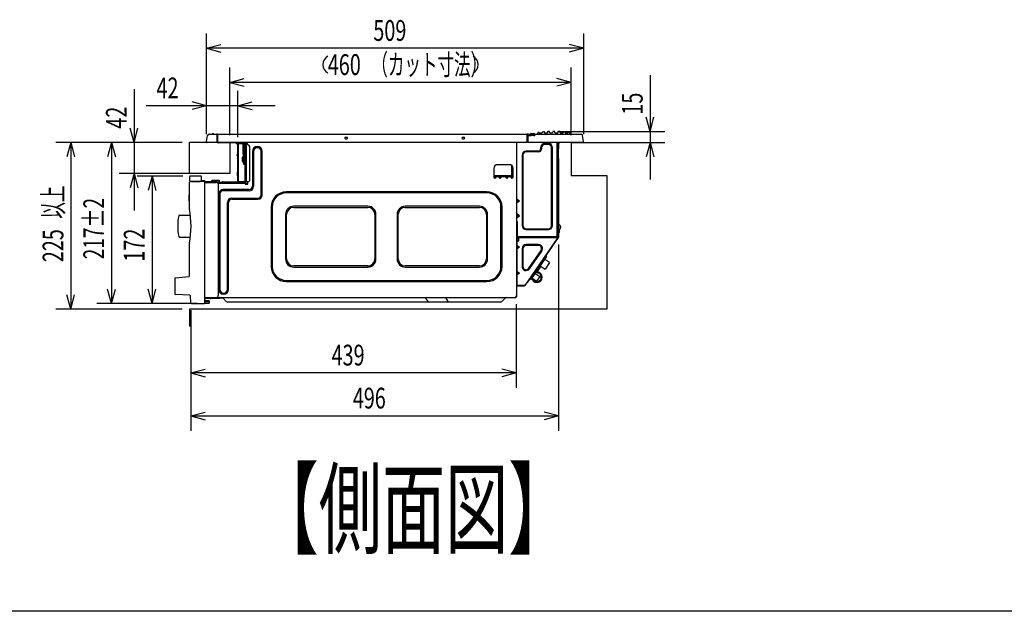
# Model space of a CAD drawing. Extents: x 0 to 420, y 0 to 297.
# Drawn here: x 154 to 287, y 16 to 96 of the extents above; entities that cross this region are included whole.
import ezdxf

# ---------------------------------------------------------------- set-up
doc = ezdxf.new("R2010")
doc.units = 0
doc.layers.get('0').update_dxf_attribs({"linetype": 'CONTINUOUS'})
doc.styles.add('STANDARD1', font='MONOTXT', dxfattribs={"bigfont": 'BIGFONT'})
doc.dimstyles.get("Standard").update_dxf_attribs({"dimtxt": 2.5, "dimasz": 2.5, "dimexe": 1.25, "dimexo": 0.625, "dimtad": 1, "dimcen": 2.5, "dimazin": 3, "dimtfac": 1, "dimtmove": 0, "dimatfit": 3})

# ---------------------------------------------------------------- blocks, each defined once
blk = doc.blocks.new('*D23')
at = {"linetype": 'CONTINUOUS'}
for p, q in [((179.61, 80.33), (179.61, 86.18)), ((183.85, 79.92), (183.85, 86.18)), ((188.85, 84.18), (171.47, 84.18)), ((179.61, 84.18), (177.68, 84.69)), ((179.61, 84.18), (177.68, 83.66)), ((183.85, 84.18), (185.78, 84.69)), ((183.85, 84.18), (185.78, 83.66))]:
    blk.add_line(p, q, dxfattribs=at)
at = {"layer": 'DEFPOINTS', "linetype": 'BYBLOCK'}
for p in [(183.85, 84.18), (179.61, 79.33), (183.85, 78.92)]:
    blk.add_point(p, dxfattribs=at)
at = {"linetype": 'CONTINUOUS', "style": 'STANDARD1', "width": 0.7}
blk.add_text('42', height=2.8, rotation=0, dxfattribs=at).set_placement((172.87, 85.18))
blk = doc.blocks.new('*D24')
at = {"linetype": 'CONTINUOUS'}
for p, q in [((176.32, 79.23), (159.31, 79.23)), ((161.31, 79.23), (160.79, 77.3)), ((161.31, 79.23), (161.31, 56.73)), ((161.31, 79.23), (161.83, 77.3)), ((161.31, 56.73), (160.79, 58.66)), ((161.31, 56.73), (161.83, 58.66)), ((176.32, 56.73), (159.31, 56.73))]:
    blk.add_line(p, q, dxfattribs=at)
at = {"layer": 'DEFPOINTS', "linetype": 'BYBLOCK'}
for p in [(161.31, 79.23), (177.32, 79.23), (177.32, 56.73)]:
    blk.add_point(p, dxfattribs=at)
at = {"linetype": 'CONTINUOUS', "style": 'STANDARD1'}
for s, width, p in [('以上', 0.583333, (160.31, 68.96)), ('225', 0.7, (160.31, 63.08))]:
    blk.add_text(s, height=2.8, rotation=90, dxfattribs=dict(at, width=width)).set_placement(p)
blk = doc.blocks.new('*D25')
at = {"linetype": 'CONTINUOUS'}
for p, q in [((176.32, 79.23), (164.8, 79.23)), ((166.8, 79.23), (166.28, 77.3)), ((166.8, 79.23), (166.8, 57.5)), ((166.8, 79.23), (167.32, 77.3)), ((166.8, 57.5), (166.28, 59.43)), ((166.8, 57.5), (167.32, 59.43)), ((178.32, 57.5), (164.8, 57.5))]:
    blk.add_line(p, q, dxfattribs=at)
at = {"layer": 'DEFPOINTS', "linetype": 'BYBLOCK'}
for p in [(166.8, 79.23), (177.32, 79.23), (179.32, 57.5)]:
    blk.add_point(p, dxfattribs=at)
at = {"linetype": 'CONTINUOUS', "style": 'STANDARD1', "width": 0.673077}
blk.add_text('217±2', height=2.8, rotation=90, dxfattribs=at).set_placement((165.8, 63.47))
blk = doc.blocks.new('*D26')
at = {"linetype": 'CONTINUOUS'}
for p, q in [((176.42, 74.7), (170.26, 74.7)), ((172.26, 74.7), (171.75, 72.77)), ((172.26, 74.7), (172.26, 57.5)), ((172.26, 74.7), (172.78, 72.77)), ((172.26, 57.5), (171.75, 59.43)), ((172.26, 57.5), (172.78, 59.43)), ((178.32, 57.5), (170.26, 57.5))]:
    blk.add_line(p, q, dxfattribs=at)
at = {"layer": 'DEFPOINTS', "linetype": 'BYBLOCK'}
for p in [(172.26, 74.7), (177.42, 74.7), (179.32, 57.5)]:
    blk.add_point(p, dxfattribs=at)
at = {"linetype": 'CONTINUOUS', "style": 'STANDARD1', "width": 0.7}
blk.add_text('172', height=2.8, rotation=90, dxfattribs=at).set_placement((171.26, 63.16))
blk = doc.blocks.new('*D27')
at = {"linetype": 'CONTINUOUS'}
for p, q in [((169.85, 86.41), (169.85, 70.03)), ((169.85, 79.23), (169.33, 81.16)), ((169.85, 79.23), (170.36, 81.16)), ((176.32, 79.23), (167.85, 79.23)), ((181.77, 75.03), (167.85, 75.03)), ((169.85, 75.03), (169.33, 73.1)), ((169.85, 75.03), (170.36, 73.1))]:
    blk.add_line(p, q, dxfattribs=at)
at = {"layer": 'DEFPOINTS', "linetype": 'BYBLOCK'}
for p in [(169.85, 79.23), (177.32, 79.23), (182.77, 75.03)]:
    blk.add_point(p, dxfattribs=at)
at = {"linetype": 'CONTINUOUS', "style": 'STANDARD1', "width": 0.7}
blk.add_text('42', height=2.8, rotation=90, dxfattribs=at).set_placement((168.85, 81.09))
blk = doc.blocks.new('*D28')
at = {"linetype": 'CONTINUOUS'}
for p, q in [((179.61, 80.33), (179.61, 93.93)), ((230.48, 80.33), (230.48, 93.93)), ((179.61, 91.93), (181.55, 92.45)), ((230.48, 91.93), (179.61, 91.93)), ((179.61, 91.93), (181.55, 91.42)), ((230.48, 91.93), (228.54, 92.45)), ((230.48, 91.93), (228.54, 91.42))]:
    blk.add_line(p, q, dxfattribs=at)
at = {"layer": 'DEFPOINTS', "linetype": 'BYBLOCK'}
for p in [(230.48, 91.93), (179.61, 79.33), (230.48, 79.33)]:
    blk.add_point(p, dxfattribs=at)
at = {"linetype": 'CONTINUOUS', "style": 'STANDARD1', "width": 0.7}
blk.add_text('509', height=2.8, rotation=0, dxfattribs=at).set_placement((202.11, 92.93))
blk = doc.blocks.new('*D29')
at = {"linetype": 'CONTINUOUS'}
for p, q in [((182.77, 80.23), (182.77, 89.33)), ((228.77, 80.23), (228.77, 89.33)), ((182.77, 87.33), (184.71, 87.85)), ((228.77, 87.33), (226.84, 87.85)), ((228.77, 87.33), (182.77, 87.33)), ((182.77, 87.33), (184.71, 86.81)), ((228.77, 87.33), (226.84, 86.81))]:
    blk.add_line(p, q, dxfattribs=at)
at = {"layer": 'DEFPOINTS', "linetype": 'BYBLOCK'}
for p in [(228.77, 87.33), (182.77, 79.23), (228.77, 79.23)]:
    blk.add_point(p, dxfattribs=at)
at = {"linetype": 'CONTINUOUS', "style": 'STANDARD1'}
for s, width, p in [('460', 0.7, (195.97, 88.33)), ('（カット寸法）', 0.583333, (201.85, 88.33))]:
    blk.add_text(s, height=2.8, rotation=0, dxfattribs=dict(at, width=width)).set_placement(p)
blk = doc.blocks.new('*D30')
at = {"linetype": 'CONTINUOUS'}
for p, q in [((227.07, 65.48), (227.07, 40.35)), ((177.49, 56.61), (177.49, 40.35)), ((177.49, 42.35), (179.42, 42.87)), ((227.07, 42.35), (225.14, 42.87)), ((177.49, 42.35), (227.07, 42.35)), ((177.49, 42.35), (179.42, 41.83)), ((227.07, 42.35), (225.14, 41.83))]:
    blk.add_line(p, q, dxfattribs=at)
at = {"layer": 'DEFPOINTS', "linetype": 'BYBLOCK'}
for p in [(227.07, 66.48), (177.49, 57.61), (177.49, 42.35)]:
    blk.add_point(p, dxfattribs=at)
at = {"linetype": 'CONTINUOUS', "style": 'STANDARD1', "width": 0.7}
blk.add_text('496', height=2.8, rotation=0, dxfattribs=at).set_placement((199.34, 43.35))
blk = doc.blocks.new('*D31')
at = {"linetype": 'CONTINUOUS'}
for p, q in [((221.36, 57.42), (221.36, 46.15)), ((177.49, 56.61), (177.49, 46.15)), ((177.49, 48.15), (179.42, 48.66)), ((221.36, 48.15), (177.49, 48.15)), ((177.49, 48.15), (179.42, 47.63)), ((221.36, 48.15), (219.43, 48.66)), ((221.36, 48.15), (219.43, 47.63))]:
    blk.add_line(p, q, dxfattribs=at)
at = {"layer": 'DEFPOINTS', "linetype": 'BYBLOCK'}
for p in [(177.49, 57.61), (221.36, 58.42), (221.36, 48.15)]:
    blk.add_point(p, dxfattribs=at)
at = {"linetype": 'CONTINUOUS', "style": 'STANDARD1', "width": 0.7}
blk.add_text('439', height=2.8, rotation=0, dxfattribs=at).set_placement((196.48, 49.15))
blk = doc.blocks.new('*D32')
at = {"linetype": 'CONTINUOUS'}
for p, q in [((239.44, 88.3), (239.44, 74.23)), ((239.44, 80.71), (238.92, 82.64)), ((239.44, 80.71), (239.96, 82.64)), ((227.32, 80.71), (241.44, 80.71)), ((229.77, 79.23), (241.44, 79.23)), ((239.44, 79.23), (238.92, 77.3)), ((239.44, 79.23), (239.96, 77.3))]:
    blk.add_line(p, q, dxfattribs=at)
at = {"layer": 'DEFPOINTS', "linetype": 'BYBLOCK'}
for p in [(226.32, 80.71), (239.44, 80.71), (228.77, 79.23)]:
    blk.add_point(p, dxfattribs=at)
at = {"linetype": 'CONTINUOUS', "style": 'STANDARD1', "width": 0.7}
blk.add_text('15', height=2.8, rotation=90, dxfattribs=at).set_placement((238.44, 82.98))

msp = doc.modelspace()

# ---------------------------------------------------------------- linework, layer by layer
at = {"linetype": 'CONTINUOUS'}
for p, q in [((179.616, 79.349), (179.76, 80.166)), ((179.957, 80.332), (180.994, 80.332)), ((180.475, 80.402), (180.516, 80.402)), ((180.79, 80.332), (180.79, 80.328)), ((180.986, 80.332), (180.986, 79.232)), ((180.986, 80.282), (181.036, 80.332)), ((181.107, 80.362), (181.105, 80.356)), ((181.107, 80.362), (222.864, 80.362)), ((181.107, 80.196), (181.107, 79.373)), ((198.556, 79.917), (198.335, 79.917)), ((198.335, 79.738), (198.556, 79.738)), ((214.356, 79.917), (214.135, 79.917)), ((214.135, 79.738), (214.356, 79.738)), ((222.864, 79.373), (222.864, 80.196)), ((222.986, 80.282), (222.935, 80.332)), ((222.977, 80.332), (223.233, 80.332)), ((222.986, 79.232), (222.986, 80.332)), ((222.986, 80.166), (223.233, 80.166)), ((223.233, 80.332), (223.233, 80.166)), ((223.239, 80.332), (223.393, 80.335)), ((223.243, 80.166), (223.396, 80.169)), ((223.36, 80.415), (223.311, 80.382)), ((223.771, 80.335), (223.395, 80.335)), ((223.395, 80.335), (223.396, 80.169)), ((223.769, 80.169), (223.396, 80.169)), ((223.416, 80.432), (223.758, 80.432)), ((223.769, 80.169), (223.771, 80.335)), ((223.769, 80.169), (223.867, 80.166)), ((223.774, 80.335), (223.771, 80.335)), ((223.774, 80.335), (223.873, 80.332)), ((223.876, 80.332), (223.843, 80.385)), ((223.879, 80.332), (230.134, 80.332)), ((223.879, 80.332), (223.879, 80.166)), ((224.496, 80.512), (224.493, 80.562)), ((224.496, 80.512), (224.896, 80.512)), ((224.9, 80.598), (224.896, 80.512)), ((225.196, 80.512), (225.189, 80.638)), ((225.196, 80.512), (225.596, 80.512)), ((225.603, 80.652), (225.596, 80.512)), ((225.896, 80.512), (225.887, 80.681)), ((225.896, 80.512), (226.296, 80.512)), ((226.305, 80.692), (226.296, 80.512)), ((226.596, 80.512), (226.586, 80.692)), ((226.596, 80.512), (226.996, 80.512)), ((227.005, 80.681), (226.996, 80.512)), ((227.296, 80.512), (227.288, 80.652)), ((227.296, 80.512), (227.696, 80.512)), ((227.702, 80.638), (227.696, 80.512)), ((227.996, 80.512), (227.991, 80.598)), ((227.996, 80.512), (228.396, 80.512)), ((228.398, 80.562), (228.396, 80.512)), ((229.302, 80.332), (229.302, 80.328)), ((230.28, 80.166), (230.282, 80.166)), ((230.475, 79.349), (230.331, 80.166)), ((182.774, 79.232), (177.321, 79.232)), ((177.321, 75.032), (177.321, 79.232)), ((183.034, 79.232), (177.581, 79.232)), ((183.034, 79.232), (177.581, 79.232)), ((180.986, 79.232), (179.715, 79.232)), ((180.571, 79.222), (180.571, 79.232)), ((182.536, 79.222), (180.571, 79.222)), ((181.086, 79.382), (180.986, 79.382)), ((181.116, 79.332), (180.986, 79.332)), ((180.986, 79.272), (181.116, 79.272)), ((181.116, 79.232), (181.116, 79.352)), ((222.856, 79.232), (181.116, 79.232)), ((183.597, 79.172), (181.162, 79.172)), ((182.536, 79.232), (182.536, 79.192)), ((182.926, 79.192), (182.536, 79.192)), ((182.774, 79.232), (182.774, 75.032)), ((182.926, 79.232), (182.926, 79.192)), ((183.536, 79.222), (182.926, 79.222)), ((183.536, 79.205), (182.926, 79.205)), ((183.536, 79.232), (183.536, 79.192)), ((183.926, 79.192), (183.536, 79.192)), ((183.901, 78.868), (183.577, 79.192)), ((183.851, 73.962), (183.851, 78.918)), ((183.901, 79.172), (183.901, 73.912)), ((183.901, 79.072), (184.541, 79.072)), ((183.926, 79.232), (183.926, 79.192)), ((184.541, 77.696), (184.541, 79.142)), ((184.621, 79.222), (184.621, 76.302)), ((184.781, 79.232), (184.781, 76.302)), ((184.781, 79.072), (185.029, 79.072)), ((184.821, 77.102), (184.821, 79.072)), ((184.871, 79.072), (184.871, 73.962)), ((184.921, 79.122), (184.921, 79.072)), ((184.921, 79.122), (185.071, 79.122)), ((184.971, 79.072), (184.971, 73.962)), ((185.031, 79.122), (185.031, 79.072)), ((185.1, 79.042), (185.391, 78.751)), ((185.121, 79.232), (185.121, 79.172)), ((185.421, 78.68), (185.421, 74.062)), ((221.421, 79.232), (221.421, 58.422)), ((222.856, 79.352), (222.856, 79.232)), ((222.986, 79.322), (222.856, 79.322)), ((222.886, 79.382), (222.986, 79.382)), ((230.376, 79.232), (222.986, 79.232)), ((224.671, 78.522), (224.671, 78.322)), ((224.782, 78.522), (224.782, 78.322)), ((225.721, 79.072), (225.221, 79.072)), ((225.721, 78.96), (225.221, 78.96)), ((225.951, 79.212), (225.949, 79.232)), ((225.951, 79.212), (226.221, 79.212)), ((226.159, 68.032), (226.159, 78.522)), ((226.221, 79.212), (226.222, 79.232)), ((226.271, 68.032), (226.271, 78.522)), ((226.911, 79.122), (226.911, 79.232)), ((226.911, 79.122), (227.021, 79.122)), ((226.921, 66.532), (226.921, 79.122)), ((227.274, 79.232), (227.021, 78.978)), ((227.021, 79.232), (227.021, 66.477)), ((227.071, 79.028), (227.071, 78.373)), ((228.771, 79.232), (237.33, 79.232)), ((228.771, 79.232), (228.771, 74.784)), ((183.729, 77.591), (183.851, 77.804)), ((183.851, 77.279), (183.729, 77.492)), ((183.772, 77.566), (183.851, 77.703)), ((183.851, 77.38), (183.772, 77.517)), ((184.444, 77.252), (184.446, 77.252)), ((184.571, 77.422), (184.571, 76.482)), ((184.571, 77.422), (184.621, 77.422)), ((184.871, 77.102), (184.781, 77.102)), ((185.821, 78.022), (185.821, 73.322)), ((185.969, 78.022), (185.969, 73.322)), ((186.972, 72.122), (186.972, 78.022)), ((187.121, 72.122), (187.121, 78.022)), ((222.171, 77.522), (222.171, 68.032)), ((222.282, 77.522), (222.282, 68.032)), ((224.421, 78.072), (222.721, 78.072)), ((224.421, 77.96), (222.721, 77.96)), ((227.071, 76.73), (227.071, 77.06)), ((227.071, 77.06), (227.071, 69.867)), ((184.374, 77.002), (184.446, 77.002)), ((184.446, 76.902), (184.374, 76.902)), ((184.446, 76.652), (184.444, 76.652)), ((184.571, 76.482), (184.621, 76.482)), ((184.621, 76.302), (184.781, 76.302)), ((184.871, 76.802), (184.781, 76.802)), ((184.821, 73.962), (184.821, 76.802)), ((218.361, 75.732), (218.361, 74.572)), ((220.461, 76.232), (218.861, 76.232)), ((220.751, 76.138), (220.751, 74.732)), ((220.961, 74.572), (220.961, 75.732)), ((182.774, 75.032), (177.321, 75.032)), ((177.321, 74.601), (177.321, 74.102)), ((178.82, 74.701), (177.421, 74.701)), ((178.92, 74.102), (178.92, 74.601)), ((183.801, 74.745), (183.801, 75.242)), ((183.801, 75.242), (183.851, 75.242)), ((220.961, 74.732), (218.361, 74.732)), ((218.361, 74.682), (220.961, 74.682)), ((218.361, 74.632), (220.961, 74.632)), ((218.661, 74.572), (218.661, 74.632)), ((219.221, 74.349), (219.098, 74.522)), ((219.221, 74.349), (219.221, 74.632)), ((219.343, 74.522), (219.221, 74.349)), ((220.101, 74.349), (219.978, 74.522)), ((220.101, 74.349), (220.101, 74.632)), ((220.223, 74.522), (220.101, 74.349)), ((220.661, 74.632), (220.661, 74.572)), ((227.049, 75.397), (227.037, 75.397)), ((227.037, 75.397), (227.037, 75.246)), ((227.037, 75.246), (227.049, 75.247)), ((228.771, 74.784), (233.618, 74.784)), ((233.618, 74.784), (233.618, 56.732)), ((177.321, 70.292), (177.321, 73.843)), ((177.321, 73.842), (177.321, 73.842)), ((178.183, 73.954), (177.419, 73.943)), ((177.421, 74.002), (178.82, 74.002)), ((177.571, 73.952), (177.987, 73.952)), ((178.193, 73.948), (178.103, 73.947)), ((178.104, 73.947), (178.103, 73.947)), ((178.104, 73.947), (178.104, 73.947)), ((178.104, 73.947), (178.104, 73.947)), ((178.104, 73.947), (178.104, 73.947)), ((178.104, 73.947), (178.104, 73.947)), ((178.761, 73.952), (178.193, 73.948)), ((178.423, 74.002), (178.198, 73.957)), ((178.199, 73.948), (178.761, 73.953)), ((178.619, 73.952), (178.738, 73.952)), ((178.799, 73.952), (178.761, 73.952)), ((179.321, 73.956), (178.799, 73.952)), ((179.321, 74.082), (178.915, 74.074)), ((179.321, 74.082), (179.321, 57.502)), ((179.321, 73.862), (179.323, 73.862)), ((179.321, 73.842), (180.921, 73.842)), ((179.375, 73.862), (183.851, 73.862)), ((179.421, 73.942), (181.021, 73.942)), ((181.321, 73.892), (179.421, 73.892)), ((180.321, 74.062), (180.321, 74.112)), ((181.021, 74.077), (180.321, 74.112)), ((180.321, 73.942), (180.321, 74.062)), ((181.021, 73.992), (180.96, 73.992)), ((181.021, 74.126), (181.021, 73.892)), ((181.021, 74.126), (181.321, 74.126)), ((184.821, 73.812), (181.05, 73.812)), ((184.821, 73.702), (181.173, 73.702)), ((181.221, 58.632), (181.221, 73.542)), ((181.321, 74.126), (181.321, 73.892)), ((181.762, 73.912), (183.801, 73.912)), ((183.801, 73.812), (183.801, 73.862)), ((183.901, 73.962), (185.321, 73.962)), ((183.951, 73.912), (183.951, 73.962)), ((184.141, 73.962), (184.141, 73.812)), ((184.821, 73.812), (184.821, 73.612)), ((184.821, 73.732), (185.171, 73.732)), ((184.821, 73.612), (185.171, 73.612)), ((185.171, 73.612), (185.171, 73.962)), ((181.271, 72.322), (181.271, 59.412)), ((181.419, 72.322), (181.419, 59.412)), ((185.371, 72.872), (181.821, 72.872)), ((185.371, 72.723), (181.821, 72.723)), ((183.021, 71.72), (186.571, 71.72)), ((217.421, 72.572), (190.371, 72.572)), ((217.421, 72.423), (190.371, 72.423)), ((182.422, 59.412), (182.422, 71.122)), ((182.571, 59.412), (182.571, 71.122)), ((183.021, 71.572), (186.571, 71.572)), ((188.321, 70.522), (188.321, 62.522)), ((188.469, 70.522), (188.469, 62.522)), ((201.371, 70.62), (191.371, 70.62)), ((191.371, 70.472), (201.371, 70.472)), ((216.421, 70.62), (206.421, 70.62)), ((206.421, 70.472), (216.421, 70.472)), ((219.322, 62.522), (219.322, 70.522)), ((219.471, 62.522), (219.471, 70.522)), ((221.824, 71.332), (221.471, 71.332)), ((221.824, 71.332), (221.521, 71.546)), ((221.521, 71.117), (221.824, 71.332)), ((175.958, 69.422), (177.438, 69.435)), ((190.272, 69.522), (190.272, 63.522)), ((190.421, 63.522), (190.421, 69.522)), ((202.321, 69.522), (202.321, 63.522)), ((202.469, 63.522), (202.469, 69.522)), ((205.322, 69.522), (205.322, 63.522)), ((205.471, 63.522), (205.471, 69.522)), ((217.371, 69.522), (217.371, 63.522)), ((217.519, 63.522), (217.519, 69.522)), ((221.824, 69.332), (221.471, 69.332)), ((221.824, 69.332), (221.521, 69.546)), ((221.521, 69.117), (221.824, 69.332)), ((227.071, 69.852), (227.071, 69.245)), ((227.071, 69.683), (227.071, 69.703)), ((227.071, 69.242), (227.071, 68.301)), ((221.471, 68.312), (221.421, 68.312)), ((221.471, 68.112), (221.421, 68.112)), ((221.521, 68.532), (221.471, 68.532)), ((221.471, 68.312), (221.471, 66.512)), ((221.571, 66.632), (221.571, 68.482)), ((227.247, 68.049), (227.059, 68.238)), ((227.283, 68.084), (227.094, 68.273)), ((227.321, 67.872), (227.321, 67.771)), ((227.371, 67.872), (227.371, 67.771)), ((175.958, 66.461), (177.438, 66.448)), ((221.671, 66.532), (227.021, 66.532)), ((221.771, 66.412), (226.936, 66.412)), ((227.003, 66.42), (222.527, 59.935)), ((222.721, 67.593), (225.721, 67.593)), ((222.721, 67.482), (225.721, 67.482)), ((226.962, 66.449), (226.936, 66.412)), ((226.936, 66.412), (226.977, 66.383)), ((226.971, 66.477), (226.971, 66.532)), ((227.053, 66.405), (227.044, 66.392)), ((227.059, 67.405), (227.247, 67.594)), ((227.071, 67.343), (227.071, 66.477)), ((227.071, 67.022), (227.101, 67.022)), ((227.071, 66.477), (227.071, 66.462)), ((227.283, 67.559), (227.094, 67.37)), ((227.151, 67.427), (227.151, 67.072)), ((177.321, 61.223), (177.321, 65.591)), ((221.471, 66.112), (221.471, 59.992)), ((221.471, 65.112), (221.824, 65.112)), ((221.521, 66.262), (221.521, 66.362)), ((221.621, 65.912), (221.521, 65.912)), ((221.521, 65.326), (221.824, 65.112)), ((221.824, 65.112), (221.521, 64.897)), ((221.571, 66.37), (221.571, 66.253)), ((221.671, 66.312), (221.671, 65.962)), ((224.374, 65.45), (222.721, 65.45)), ((224.374, 65.338), (222.721, 65.338)), ((226.181, 65.141), (223.414, 61.132)), ((225.875, 64.699), (226.143, 65.086)), ((226.338, 65.369), (226.189, 65.153)), ((226.562, 65.693), (226.339, 65.371)), ((227.044, 66.392), (226.565, 65.697)), ((226.655, 65.828), (226.645, 65.813)), ((222.171, 64.9), (222.171, 62.504)), ((222.282, 64.9), (222.282, 62.504)), ((223.081, 62.255), (224.735, 64.651)), ((223.173, 62.192), (224.827, 64.587)), ((225.48, 63.861), (223.295, 60.696)), ((225.292, 63.853), (225.197, 63.715)), ((225.356, 63.946), (225.48, 63.861)), ((225.356, 63.946), (225.48, 63.861)), ((201.371, 62.572), (191.371, 62.572)), ((191.371, 62.423), (201.371, 62.423)), ((201.371, 62.572), (201.371, 62.423)), ((202.321, 63.522), (202.469, 63.522)), ((216.421, 62.572), (206.421, 62.572)), ((206.421, 62.423), (216.421, 62.423)), ((224.697, 62.552), (224.211, 61.847)), ((224.61, 62.865), (224.515, 62.727)), ((224.615, 62.608), (225.273, 62.154)), ((224.951, 63.359), (224.856, 63.221)), ((225.871, 63.02), (225.213, 63.475)), ((225.871, 63.02), (225.273, 62.154)), ((175.412, 60.975), (177.229, 61.134)), ((221.471, 61.612), (221.824, 61.612)), ((221.521, 61.826), (221.824, 61.612)), ((221.824, 61.612), (221.521, 61.397)), ((223.907, 61.583), (224.566, 61.129)), ((224.566, 61.129), (224.136, 60.505)), ((224.269, 62.371), (224.231, 62.315)), ((175.321, 60.875), (175.321, 58.831)), ((175.321, 60.875), (175.321, 60.875)), ((190.371, 60.62), (217.421, 60.62)), ((190.371, 60.472), (217.421, 60.472)), ((221.421, 59.992), (222.566, 59.992)), ((222.444, 59.942), (221.421, 59.942)), ((221.421, 59.892), (222.444, 59.892)), ((222.486, 59.963), (222.505, 59.992)), ((223.172, 60.781), (222.857, 60.326)), ((223.295, 60.696), (223.13, 60.809)), ((223.477, 60.96), (224.136, 60.505)), ((177.355, 58.63), (175.415, 58.731)), ((177.489, 57.613), (177.44, 58.545)), ((177.44, 58.545), (177.441, 58.545)), ((221.421, 58.492), (221.311, 58.492)), ((221.311, 58.492), (221.311, 58.312)), ((221.361, 58.422), (221.361, 58.492)), ((177.578, 57.528), (179.321, 57.502)), ((179.321, 58.332), (180.921, 58.332)), ((179.321, 58.212), (179.429, 58.212)), ((179.321, 57.898), (179.922, 57.893)), ((179.321, 57.778), (179.922, 57.773)), ((179.321, 57.542), (179.921, 57.542)), ((179.421, 58.282), (181.321, 58.282)), ((179.421, 58.232), (181.321, 58.232)), ((179.481, 58.312), (221.311, 58.312)), ((180.021, 57.642), (180.021, 57.793)), ((180.066, 58.214), (180.031, 58.232)), ((180.591, 58.192), (180.16, 58.192)), ((180.591, 58.232), (180.591, 58.192)), ((181.321, 58.282), (181.321, 58.232)), ((181.871, 58.212), (181.469, 58.212)), ((182.283, 57.799), (181.841, 58.241)), ((219.246, 57.712), (182.495, 57.712)), ((209.157, 58.241), (209.453, 57.799)), ((211.875, 58.241), (212.171, 57.799)), ((219.9, 58.241), (219.459, 57.799)), ((177.321, 56.732), (177.321, 54.396)), ((233.618, 56.732), (177.321, 56.732)), ((410, 16), (10, 16))]:
    msp.add_line(p, q, dxfattribs=at)
for points in [[(219.098, 74.632), (219.086, 74.63), (219.077, 74.625), (219.07, 74.617), (219.067, 74.606), (219.067, 74.592), (219.07, 74.577), (219.077, 74.559), (219.086, 74.541), (219.098, 74.522)], [(219.343, 74.522), (219.355, 74.541), (219.365, 74.559), (219.371, 74.577), (219.375, 74.592), (219.375, 74.606), (219.371, 74.617), (219.365, 74.625), (219.355, 74.63), (219.343, 74.632)], [(219.978, 74.632), (219.966, 74.63), (219.957, 74.625), (219.95, 74.617), (219.947, 74.606), (219.947, 74.592), (219.95, 74.577), (219.957, 74.559), (219.966, 74.541), (219.978, 74.522)], [(220.223, 74.522), (220.235, 74.541), (220.245, 74.559), (220.251, 74.577), (220.255, 74.592), (220.255, 74.606), (220.251, 74.617), (220.245, 74.625), (220.235, 74.63), (220.223, 74.632)], [(221.521, 71.546), (221.512, 71.552), (221.504, 71.556), (221.496, 71.559), (221.489, 71.561), (221.482, 71.561), (221.477, 71.559), (221.474, 71.556), (221.471, 71.552), (221.471, 71.546)], [(221.471, 71.117), (221.471, 71.111), (221.474, 71.107), (221.477, 71.104), (221.482, 71.102), (221.489, 71.102), (221.496, 71.104), (221.504, 71.107), (221.512, 71.111), (221.521, 71.117)], [(221.521, 69.546), (221.512, 69.552), (221.504, 69.556), (221.496, 69.559), (221.489, 69.561), (221.482, 69.561), (221.477, 69.559), (221.474, 69.556), (221.471, 69.552), (221.471, 69.546)], [(221.471, 69.117), (221.471, 69.111), (221.474, 69.107), (221.477, 69.104), (221.482, 69.102), (221.489, 69.102), (221.496, 69.104), (221.504, 69.107), (221.512, 69.111), (221.521, 69.117)], [(221.521, 65.326), (221.512, 65.332), (221.504, 65.336), (221.496, 65.339), (221.489, 65.341), (221.482, 65.341), (221.477, 65.339), (221.474, 65.336), (221.471, 65.332), (221.471, 65.326)], [(221.471, 64.897), (221.471, 64.891), (221.474, 64.887), (221.477, 64.884), (221.482, 64.882), (221.489, 64.882), (221.496, 64.884), (221.504, 64.887), (221.512, 64.891), (221.521, 64.897)], [(221.521, 61.826), (221.512, 61.832), (221.504, 61.836), (221.496, 61.839), (221.489, 61.841), (221.482, 61.841), (221.477, 61.839), (221.474, 61.836), (221.471, 61.832), (221.471, 61.826)], [(221.471, 61.397), (221.471, 61.391), (221.474, 61.387), (221.477, 61.384), (221.482, 61.382), (221.489, 61.382), (221.496, 61.384), (221.504, 61.387), (221.512, 61.391), (221.521, 61.397)]]:
    msp.add_lwpolyline(points, dxfattribs=at)
for centre, radius, start, end in [((196.57, 89.729), 1.269, 118.07249, 241.92752), ((214.975, 89.729), 1.269, 298.07249, 61.92752), ((179.957, 80.132), 0.2, 90, 170.00103), ((180.326, 80.402), 0.07, 270, 320.13166), ((180.475, 80.277), 0.125, 90, 140.13166), ((180.516, 80.277), 0.125, 39.86834, 90), ((180.666, 80.402), 0.07, 219.86834, 270), ((180.994, 80.232), 0.1, 69.54485, 90), ((181.107, 80.262), 0.1, 90, 134.99931), ((198.335, 79.827), 0.0892, 90, 270), ((198.556, 79.827), 0.0892, 270, 90), ((214.135, 79.827), 0.0892, 90, 270), ((214.356, 79.827), 0.0892, 270, 90), ((222.864, 80.262), 0.1, 45, 90), ((222.977, 80.232), 0.1, 90, 110.45515), ((223.145, 80.632), 0.3, 270, 303.69007), ((223.233, 80.632), 0.3, 270, 271.13021), ((223.233, 80.667), 0.501, 270.00143, 271.13106), ((223.416, 80.332), 0.1, 90, 123.69007), ((223.395, 80.235), 0.1, 89.98897, 91.09829), ((223.758, 80.332), 0.1, 32.00538, 90), ((223.879, 80.566), 0.4, 268.25308, 270), ((223.879, 80.532), 0.2, 268.25349, 270), ((225.402, 79.507), 1.5, 135.82223, 146.64779), ((224.355, 80.525), 0.04, 98.0345, 135.82223), ((226.446, 65.712), 15, 97.56691, 98.0345), ((224.473, 80.561), 0.02, 3, 97.56691), ((224.94, 80.596), 0.04, 95.77589, 177), ((226.446, 65.712), 15, 94.88871, 95.77589), ((225.169, 80.637), 0.02, 3, 94.88871), ((225.643, 80.65), 0.04, 93.07572, 177), ((226.446, 65.712), 15, 92.21464, 93.07572), ((225.867, 80.68), 0.02, 3, 92.21464), ((226.325, 80.691), 0.02, 90.46114, 177), ((226.446, 65.712), 15, 89.53886, 90.46114), ((226.566, 80.691), 0.02, 3, 89.53886), ((227.025, 80.68), 0.02, 87.78536, 177), ((226.446, 65.712), 15, 86.92428, 87.78536), ((227.248, 80.65), 0.04, 3, 86.92428), ((227.722, 80.637), 0.02, 85.11129, 177), ((226.446, 65.712), 15, 84.22411, 85.11129), ((227.951, 80.596), 0.04, 3, 84.22411), ((228.418, 80.561), 0.02, 82.43309, 177), ((226.446, 65.712), 15, 81.9655, 82.43309), ((228.537, 80.525), 0.04, 44.17777, 81.9655), ((227.49, 79.507), 1.5, 33.35221, 44.17777), ((230.134, 80.132), 0.2, 10, 90), ((179.715, 79.332), 0.1, 170, 270), ((181.051, 79.172), 0.05, 41.81031, 90), ((181.086, 79.352), 0.03, 0, 90), ((181.162, 79.272), 0.1, 221.81032, 270), ((183.851, 79.172), 0.05, 0, 23.66303), ((184.421, 79.142), 0.12, 34.79436, 48.83247), ((184.421, 79.142), 0.12, 359.99666, 48.83247), ((184.501, 79.222), 0.12, 0, 4.95296), ((185.029, 78.972), 0.1, 45, 90), ((185.071, 79.172), 0.05, 270, 0), ((185.321, 78.68), 0.1, 0, 45), ((186.471, 78.022), 0.65, 0, 180), ((186.471, 78.022), 0.502, 360, 180), ((222.886, 79.352), 0.03, 90, 180), ((225.221, 78.522), 0.55, 90, 180), ((225.221, 78.522), 0.438, 90, 180), ((225.721, 78.522), 0.55, 0, 90), ((225.721, 78.522), 0.438, 0, 90), ((226.971, 78.373), 0.1, 311.81031, 0), ((230.376, 79.332), 0.1, 270, 10), ((183.816, 77.542), 0.1, 150.25512, 209.74488), ((183.816, 77.542), 0.05, 150.25512, 209.74488), ((185.023, 76.952), 0.65, 152.52873, 175.59052), ((185.023, 76.952), 0.652, 133.8974, 152.61629), ((184.731, 77.696), 0.19, 180, 230.47878), ((184.591, 77.527), 0.03, 0.00023, 50.47893), ((222.721, 77.522), 0.55, 90, 180), ((222.721, 77.522), 0.438, 90, 180), ((224.421, 78.322), 0.362, 270, 0), ((224.421, 78.322), 0.25, 270, 0), ((227.071, 78.262), 0.05, 131.81031, 180), ((227.071, 77.172), 0.05, 180, 228.18969), ((226.971, 77.06), 0.1, 0, 48.18969), ((185.023, 76.952), 0.65, 184.40948, 207.47127), ((185.023, 76.952), 0.579, 175.04741, 184.95259), ((185.023, 76.952), 0.652, 207.38371, 226.1026), ((218.861, 75.732), 0.5, 90, 180), ((220.461, 75.732), 0.5, 0, 90), ((177.421, 74.601), 0.1, 90, 180), ((178.82, 74.601), 0.1, 0, 90), ((184.001, 74.745), 0.2, 180, 221.22694), ((218.511, 74.572), 0.15, 180, 0), ((220.811, 74.572), 0.15, 180, 0), ((177.421, 74.102), 0.1, 180, 270), ((177.421, 73.843), 0.1, 90.85937, 180), ((177.571, 73.852), 0.1, 90, 109.97833), ((178.1, 74.447), 0.5, 270.41843, 270.80061), ((178.1, 74.449), 0.501, 270.4868, 281.2411), ((178.82, 74.102), 0.1, 270, 0), ((179.421, 73.842), 0.1, 90, 179.24569), ((179.421, 73.842), 0.05, 90, 180), ((179.471, 73.762), 0.1, 90, 126.59001), ((180.717, 73.962), 0.02, 285.44527, 293.16796), ((180.96, 73.392), 0.6, 90, 113.16805), ((180.921, 73.542), 0.3, 0, 90), ((181.651, 73.912), 0.05, 270, 318.18969), ((181.762, 73.812), 0.1, 90, 138.18968), ((183.801, 73.962), 0.05, 270, 0.00038), ((183.851, 73.912), 0.1, 270, 0), ((183.851, 73.912), 0.05, 270, 0), ((184.751, 74.032), 0.3, 193.53591, 227.31271), ((185.321, 74.062), 0.1, 270, 0), ((185.371, 73.322), 0.598, 270, 0), ((185.371, 73.322), 0.45, 270, 0), ((181.205, 71.732), 3.994, 171.8012, 188.1988), ((177.331, 72.29), 0.08, 97.3549, 171.80179), ((181.821, 72.322), 0.55, 90, 180), ((181.821, 72.322), 0.402, 90, 180), ((183.021, 71.122), 0.598, 90, 180), ((186.571, 72.122), 0.55, 270, 0), ((186.571, 72.122), 0.402, 270, 0), ((190.371, 70.522), 2.05, 90, 180), ((190.371, 70.522), 1.902, 90, 180), ((217.421, 70.522), 2.05, 0, 90), ((217.421, 70.522), 1.902, 360, 90), ((221.571, 72.774), 0.2, 221.19778, 225), ((177.331, 71.173), 0.08, 188.19821, 262.6451), ((183.021, 71.122), 0.45, 90, 180), ((191.371, 69.522), 1.098, 90, 180), ((191.371, 69.522), 0.95, 90, 180), ((201.371, 69.522), 1.098, 0, 90), ((201.371, 69.522), 0.95, 0, 90), ((206.421, 69.522), 1.098, 90, 180), ((206.421, 69.522), 0.95, 90, 180), ((216.421, 69.522), 1.098, 0, 90), ((216.421, 69.522), 0.95, 0, 90), ((183.306, 67.942), 7.575, 169.35789, 190.64211), ((175.959, 69.322), 0.1, 90.5, 169.35789), ((177.621, 70.292), 0.3, 180, 189.72628), ((163.907, 67.942), 13.614, 350.27371, 9.72629), ((227.071, 69.572), 0.05, 131.81031, 180), ((226.971, 69.683), 0.1, 311.81031, 0), ((221.521, 68.482), 0.05, 0, 90), ((222.721, 68.032), 0.55, 180, 270), ((222.721, 68.032), 0.438, 180, 270), ((225.721, 68.032), 0.55, 270, 0), ((225.721, 68.032), 0.438, 270, 0), ((227.271, 68.45), 0.3, 213.33394, 225), ((227.271, 68.45), 0.25, 180, 225), ((227.071, 67.872), 0.25, 0, 45), ((227.071, 67.771), 0.25, 315, 0), ((227.071, 67.872), 0.3, 0, 45), ((227.071, 67.771), 0.3, 315, 0), ((175.959, 66.561), 0.1, 190.64211, 269.5), ((221.521, 66.503), 0.1, 180, 250.52878), ((221.521, 66.512), 0.05, 180, 250.52878), ((221.471, 66.362), 0.05, 0, 70.52878), ((221.471, 66.37), 0.1, 0, 70.52878), ((221.671, 66.632), 0.1, 180, 270), ((221.771, 66.312), 0.1, 90, 180), ((226.921, 66.477), 0.05, 325.38718, 0), ((226.921, 66.477), 0.1, 325.38718, 0), ((227.271, 67.193), 0.3, 135, 146.66606), ((227.271, 67.193), 0.25, 135, 180), ((226.971, 66.462), 0.1, 325.38718, 0), ((227.101, 67.072), 0.05, 270, 0.00009), ((177.621, 65.591), 0.3, 170.27372, 180), ((221.521, 66.12), 0.1, 109.47122, 180), ((221.521, 66.112), 0.05, 109.47122, 180), ((221.471, 66.262), 0.05, 289.47122, 0), ((221.471, 66.253), 0.1, 289.47122, 0), ((221.621, 65.962), 0.05, 270, 0), ((222.721, 64.9), 0.55, 90, 180), ((222.721, 64.9), 0.438, 90, 180), ((224.374, 64.9), 0.55, 325.38718, 90), ((224.374, 64.9), 0.438, 325.38718, 90), ((226.077, 65.212), 0.126, 325.3793, 327.63657), ((190.371, 62.522), 2.05, 180, 270), ((190.371, 62.522), 1.902, 180, 270), ((191.371, 63.522), 1.098, 180, 270), ((191.371, 63.522), 0.95, 180, 270), ((201.371, 63.522), 1.098, 270, 360), ((201.371, 63.522), 0.996, 270, 360), ((201.371, 63.522), 0.95, 270, 0), ((206.421, 63.522), 1.098, 180, 270), ((206.421, 63.522), 0.95, 180, 270), ((216.421, 63.522), 1.098, 270, 360), ((216.421, 63.522), 0.95, 270, 0), ((217.421, 62.522), 2.05, 270, 0), ((217.421, 62.522), 1.902, 270, 0), ((222.721, 62.504), 0.55, 180, 325.38718), ((222.721, 62.504), 0.438, 180, 325.38718), ((177.221, 61.233), 0.1, 275.00346, 359.99618), ((223.35, 61.04), 0.05, 97.1975, 145.38718), ((223.331, 61.188), 0.1, 277.1975, 325.38718), ((224.168, 61.063), 0.71, 188.884, 83.66089), ((224.168, 61.063), 0.6, 198.23884, 83.66089), ((224.252, 61.819), 0.16, 163.14217, 263.66089), ((224.252, 61.819), 0.05, 145.38718, 263.66089), ((175.421, 60.875), 0.1, 95, 180), ((221.471, 59.962), 0.05, 146.43729, 180), ((222.444, 59.992), 0.05, 270, 325.38718), ((222.444, 59.992), 0.1, 270, 325.38718), ((222.794, 60.233), 0.05, 97.1975, 145.38718), ((222.775, 60.382), 0.1, 277.1975, 325.38718), ((175.421, 58.831), 0.1, 180, 267), ((177.351, 58.54), 0.09, 3, 87), ((180.921, 58.632), 0.3, 270, 0), ((181.921, 59.412), 0.65, 180, 0), ((181.921, 59.412), 0.502, 180, 0), ((177.579, 57.618), 0.09, 183, 269.14063), ((179.421, 58.332), 0.1, 180, 270), ((179.421, 58.332), 0.05, 180, 270), ((179.481, 58.422), 0.11, 235.0534, 270), ((179.429, 58.312), 0.1, 270, 306.17351), ((179.921, 57.642), 0.1, 270, 0), ((179.921, 57.793), 0.1, 0, 89.5), ((179.921, 57.673), 0.1, 359.99983, 89.5), ((180.16, 58.402), 0.21, 243.43495, 270), ((181.321, 58.262), 0.05, 22.02431, 90), ((181.469, 58.322), 0.11, 202.02431, 270), ((181.671, 58.072), 0.24, 45, 90), ((182.495, 58.012), 0.3, 225, 270), ((219.246, 58.012), 0.3, 270, 315), ((220.07, 58.072), 0.24, 90, 135), ((221.311, 58.422), 0.11, 270, 0), ((221.311, 58.422), 0.05, 270, 0)]:
    msp.add_arc(centre, radius, start, end, dxfattribs=at)

# ---------------------------------------------------------------- texts
at = {"linetype": 'CONTINUOUS', "style": 'STANDARD1', "width": 0.625}
msp.add_text('【側面図】', height=10, rotation=0, dxfattribs=at).set_placement((186.211, 24.817))

# ---------------------------------------------------------------- dimensions: what is measured, and where the dimension line sits
for base, p1, p2, angle, picture, middle in [((230.476, 91.934), (179.615, 79.332), (230.476, 79.332), 180, '*D28', (205.046, 94.334)), ((228.771, 87.329), (182.774, 79.232), (228.771, 79.232), 180, '*D29', (205.772, 89.729)), ((183.851, 84.175), (179.615, 79.332), (183.851, 78.918), 180, '*D23', (174.834, 86.575)), ((239.442, 80.711), (228.771, 79.232), (226.325, 80.711), 270, '*D32', (237.042, 84.936)), ((169.845, 79.232), (182.774, 75.032), (177.321, 79.232), 270, '*D27', (167.445, 83.052)), ((161.312, 79.232), (177.321, 56.732), (177.321, 79.232), 270, '*D24', (158.912, 67.982)), ((166.801, 79.232), (179.321, 57.502), (177.321, 79.232), 270, '*D25', (164.401, 68.367)), ((172.263, 74.701), (179.321, 57.502), (177.421, 74.701), 270, '*D26', (169.863, 66.101)), ((221.361, 48.146), (177.489, 57.613), (221.361, 58.422), 180, '*D31', (199.425, 50.546))]:
    dim = msp.add_linear_dim(base=base, p1=p1, p2=p2, angle=angle, dimstyle='Standard')
    dim.commit()
    dim.dimension.update_dxf_attribs({"geometry": picture, "text_midpoint": middle, "dimtype": 128})
dim = msp.add_linear_dim(base=(177.489, 42.349), p1=(227.071, 66.477), p2=(177.489, 57.613), dimstyle='Standard')
dim.commit()
dim.dimension.update_dxf_attribs({"geometry": '*D30', "text_midpoint": (202.28, 44.749), "dimtype": 128})

doc.saveas('drawing.dxf')
